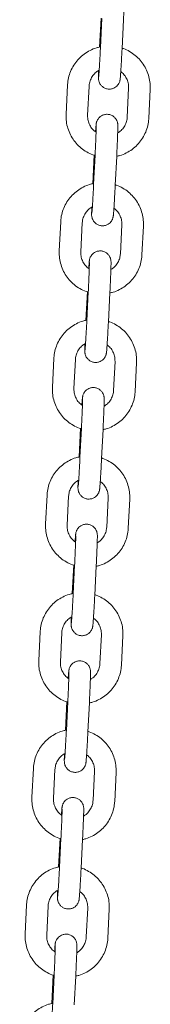
# Model space of a CAD drawing. Units: millimetres. Extents: x 3140 to 3304, y 2035 to 2242.
# Drawn here: x 3238 to 3239, y 2208 to 2210 of the extents above; entities that cross this region are included whole.
import ezdxf

# ---------------------------------------------------------------- set-up
doc = ezdxf.new("R2010")
doc.units = ezdxf.units.MM

msp = doc.modelspace()

# ---------------------------------------------------------------- linework, layer by layer
at = {"color": 7, "linetype": 'Continuous', "lineweight": 15}
for p, q in [((3238.62546, 2210.24631), (3238.62147, 2210.16641)), ((3238.62784, 2210.24538), (3238.62385, 2210.16548)), ((3238.68377, 2210.16249), (3238.68776, 2210.24239)), ((3238.53229, 2210.06031), (3238.5283, 2209.98042)), ((3238.58822, 2209.97742), (3238.59221, 2210.05732)), ((3238.70206, 2210.05185), (3238.69807, 2209.97195)), ((3238.75799, 2209.96896), (3238.76198, 2210.04886)), ((3238.60651, 2209.86679), (3238.60252, 2209.78689)), ((3238.60889, 2209.86586), (3238.6049, 2209.78596)), ((3238.66482, 2209.78296), (3238.66881, 2209.86286)), ((3238.51334, 2209.68079), (3238.50935, 2209.60089)), ((3238.56927, 2209.5979), (3238.57326, 2209.6778)), ((3238.68311, 2209.67233), (3238.67912, 2209.59243)), ((3238.73904, 2209.58943), (3238.74303, 2209.66933)), ((3238.58756, 2209.48726), (3238.58357, 2209.40736)), ((3238.58994, 2209.48633), (3238.58595, 2209.40643)), ((3238.64587, 2209.40344), (3238.64986, 2209.48334)), ((3238.49439, 2209.30127), (3238.4904, 2209.22137)), ((3238.55032, 2209.21838), (3238.55431, 2209.29828)), ((3238.66416, 2209.2928), (3238.66017, 2209.2129)), ((3238.72009, 2209.20991), (3238.72408, 2209.28981)), ((3238.56861, 2209.10774), (3238.56462, 2209.02784)), ((3238.57098, 2209.10681), (3238.56699, 2209.02691)), ((3238.62692, 2209.02392), (3238.63091, 2209.10382)), ((3238.47543, 2208.92175), (3238.47144, 2208.84185)), ((3238.53137, 2208.83885), (3238.53536, 2208.91875)), ((3238.64521, 2208.91328), (3238.64122, 2208.83338)), ((3238.70114, 2208.83039), (3238.70513, 2208.91029)), ((3238.54965, 2208.72822), (3238.54567, 2208.64832)), ((3238.55203, 2208.72729), (3238.54804, 2208.64739)), ((3238.60797, 2208.6444), (3238.61196, 2208.7243)), ((3238.45648, 2208.54222), (3238.45249, 2208.46232)), ((3238.51242, 2208.45933), (3238.51641, 2208.53923)), ((3238.62625, 2208.53376), (3238.62226, 2208.45386)), ((3238.68219, 2208.45087), (3238.68618, 2208.53077)), ((3238.5307, 2208.34869), (3238.52671, 2208.26879)), ((3238.53308, 2208.34776), (3238.52909, 2208.26787)), ((3238.58902, 2208.26487), (3238.59301, 2208.34477)), ((3238.43753, 2208.1627), (3238.43354, 2208.0828)), ((3238.49347, 2208.07981), (3238.49746, 2208.15971)), ((3238.6073, 2208.15424), (3238.60331, 2208.07434)), ((3238.66324, 2208.07134), (3238.66723, 2208.15124)), ((3238.51175, 2207.96917), (3238.50776, 2207.88927)), ((3238.51413, 2207.96824), (3238.51014, 2207.88834)), ((3238.57007, 2207.88535), (3238.57406, 2207.96525)), ((3238.41858, 2207.78318), (3238.41459, 2207.70328)), ((3238.47452, 2207.70029), (3238.47851, 2207.78019)), ((3238.58835, 2207.77471), (3238.58436, 2207.69481)), ((3238.64429, 2207.69182), (3238.64828, 2207.77172)), ((3238.4928, 2207.58965), (3238.48881, 2207.50975)), ((3238.49518, 2207.58872), (3238.49119, 2207.50882)), ((3238.55112, 2207.50583), (3238.55511, 2207.58573))]:
    msp.add_line(p, q, dxfattribs=at)
for points, knots in [([(3238.68776, 2210.24239), (3238.68791, 2210.24526), (3238.68832, 2210.25361), (3238.68896, 2210.26728), (3238.68964, 2210.28263), (3238.6902, 2210.29656), (3238.69064, 2210.30856), (3238.69092, 2210.31825), (3238.69104, 2210.32484), (3238.691, 2210.32845), (3238.69089, 2210.33129), (3238.69038, 2210.33508), (3238.68921, 2210.33953), (3238.68652, 2210.3453), (3238.68186, 2210.35119), (3238.67486, 2210.35623), (3238.66644, 2210.3592), (3238.65727, 2210.35949), (3238.64896, 2210.35719), (3238.6424, 2210.35325), (3238.6377, 2210.34866), (3238.63454, 2210.344), (3238.63264, 2210.33978), (3238.63169, 2210.33661), (3238.63123, 2210.3345), (3238.63091, 2210.33259), (3238.6306, 2210.33011), (3238.6302, 2210.32594), (3238.62969, 2210.31949), (3238.62928, 2210.31332), (3238.6291, 2210.31068)], [0, 0, 0, 0, 0.0318793, 0.0927284, 0.1536704, 0.2146846, 0.275849, 0.3373483, 0.3997572, 0.4480977, 0.4742236, 0.4872015, 0.5061076, 0.5270765, 0.5585726, 0.5884768, 0.621885, 0.6561995, 0.6886787, 0.716267, 0.7403717, 0.7613157, 0.7789918, 0.7928215, 0.8034839, 0.8168949, 0.8431561, 0.8949544, 0.9549168, 1, 1, 1, 1]), ([(3238.62319, 2210.16667), (3238.61963, 2210.16596), (3238.60982, 2210.16401), (3238.59471, 2210.15743), (3238.57841, 2210.14747), (3238.56402, 2210.13481), (3238.55191, 2210.11999), (3238.54241, 2210.10336), (3238.53582, 2210.08539), (3238.53299, 2210.0708), (3238.53243, 2210.06239), (3238.53229, 2210.06031)], [0, 0, 0, 0, 0.0723221, 0.1989369, 0.3255494, 0.4521648, 0.5787811, 0.705401, 0.8320156, 0.9586328, 1, 1, 1, 1]), ([(3238.61864, 2210.10119), (3238.61864, 2210.10101), (3238.61849, 2210.09682), (3238.61833, 2210.09071), (3238.6182, 2210.08392), (3238.61823, 2210.08035), (3238.61834, 2210.0775), (3238.61885, 2210.07372), (3238.62002, 2210.06927), (3238.62271, 2210.06349), (3238.62737, 2210.0576), (3238.63438, 2210.05256), (3238.6428, 2210.0496), (3238.65196, 2210.0493), (3238.66027, 2210.0516), (3238.66683, 2210.05554), (3238.67154, 2210.06014), (3238.6747, 2210.0648), (3238.6766, 2210.06901), (3238.67755, 2210.07219), (3238.678, 2210.07429), (3238.67832, 2210.07621), (3238.67863, 2210.07869), (3238.67903, 2210.08281), (3238.67961, 2210.09026), (3238.68032, 2210.10071), (3238.68112, 2210.11357), (3238.68196, 2210.12809), (3238.68281, 2210.14357), (3238.68341, 2210.15525), (3238.68372, 2210.16147), (3238.68377, 2210.16249)], [0, 0, 0, 0, 0.0027546, 0.0643619, 0.1268817, 0.1753081, 0.2014794, 0.2144803, 0.23342, 0.2544262, 0.2859782, 0.3159356, 0.349403, 0.3837786, 0.4163155, 0.4439528, 0.4681004, 0.4890815, 0.5067891, 0.5206434, 0.5313234, 0.5447591, 0.571067, 0.6229572, 0.6830263, 0.7465378, 0.8083469, 0.8696626, 0.9307884, 0.9886355, 1, 1, 1, 1]), ([(3238.62385, 2210.16548), (3238.62371, 2210.16264), (3238.62329, 2210.15438), (3238.62257, 2210.14088), (3238.62173, 2210.1258), (3238.62093, 2210.11224), (3238.6202, 2210.10078), (3238.61958, 2210.09214), (3238.61917, 2210.08711), (3238.61892, 2210.08477), (3238.61894, 2210.08488), (3238.61894, 2210.08491)], [0, 0, 0, 0, 0.0727006, 0.2114219, 0.350213, 0.4887974, 0.6269406, 0.7641094, 0.8838358, 0.9719125, 1, 1, 1, 1]), ([(3238.76198, 2210.04886), (3238.76206, 2210.05273), (3238.76226, 2210.06295), (3238.75992, 2210.07945), (3238.75431, 2210.09774), (3238.7457, 2210.11485), (3238.73439, 2210.13029), (3238.7207, 2210.14372), (3238.70492, 2210.15442), (3238.69254, 2210.16095), (3238.68533, 2210.1629), (3238.68426, 2210.16319)], [0, 0, 0, 0, 0.0782108, 0.2066009, 0.3350825, 0.463562, 0.5920431, 0.7205248, 0.8489985, 0.9774771, 1, 1, 1, 1]), ([(3238.59221, 2210.05732), (3238.59236, 2210.05917), (3238.59287, 2210.06538), (3238.59581, 2210.07575), (3238.60232, 2210.08728), (3238.61059, 2210.09652), (3238.61733, 2210.10051), (3238.62028, 2210.10226)], [0, 0, 0, 0, 0.1003624, 0.3382318, 0.5765751, 0.814928, 1, 1, 1, 1]), ([(3238.68013, 2210.09812), (3238.68155, 2210.09717), (3238.68661, 2210.09376), (3238.69324, 2210.08534), (3238.6993, 2210.0736), (3238.70209, 2210.06206), (3238.70207, 2210.05476), (3238.70206, 2210.05185)], [0, 0, 0, 0, 0.0956033, 0.3426653, 0.5897238, 0.8367834, 1, 1, 1, 1]), ([(3238.5283, 2209.98042), (3238.52822, 2209.97655), (3238.52802, 2209.96632), (3238.53036, 2209.94982), (3238.53598, 2209.93153), (3238.54458, 2209.91442), (3238.55589, 2209.89898), (3238.56958, 2209.88556), (3238.58535, 2209.87481), (3238.59855, 2209.86801), (3238.60662, 2209.86588), (3238.60854, 2209.86537)], [0, 0, 0, 0, 0.07685694, 0.20302339, 0.3292795, 0.45553483, 0.58179648, 0.70804837, 0.83430466, 0.96055923, 1, 1, 1, 1]), ([(3238.61167, 2209.93007), (3238.60973, 2209.93135), (3238.60412, 2209.93508), (3238.59703, 2209.94391), (3238.59098, 2209.95568), (3238.5882, 2209.96721), (3238.58822, 2209.97452), (3238.58822, 2209.97742)], [0, 0, 0, 0, 0.1262253, 0.3649333, 0.603624, 0.842311, 1, 1, 1, 1]), ([(3238.66881, 2209.86286), (3238.66895, 2209.86573), (3238.66937, 2209.87408), (3238.67001, 2209.88776), (3238.67069, 2209.90311), (3238.67125, 2209.91703), (3238.67168, 2209.92904), (3238.67197, 2209.93873), (3238.67208, 2209.94532), (3238.67205, 2209.94893), (3238.67194, 2209.95177), (3238.67143, 2209.95556), (3238.67026, 2209.96), (3238.66757, 2209.96578), (3238.66291, 2209.97167), (3238.65591, 2209.97671), (3238.64749, 2209.97967), (3238.63832, 2209.97997), (3238.63001, 2209.97767), (3238.62345, 2209.97373), (3238.61874, 2209.96914), (3238.61558, 2209.96447), (3238.61369, 2209.96026), (3238.61274, 2209.95708), (3238.61228, 2209.95498), (3238.61196, 2209.95306), (3238.61165, 2209.95058), (3238.61125, 2209.94641), (3238.61074, 2209.93997), (3238.61033, 2209.9338), (3238.61015, 2209.93115)], [0, 0, 0, 0, 0.03187936, 0.09272794, 0.15367176, 0.21468533, 0.27584961, 0.3373475, 0.39975635, 0.4480988, 0.47422368, 0.48719994, 0.506105, 0.52707387, 0.55856989, 0.58847408, 0.6218822, 0.65620107, 0.68867534, 0.71626492, 0.74037117, 0.76131658, 0.77899091, 0.79282181, 0.80348286, 0.81689282, 0.84315325, 0.89495358, 0.95491709, 1, 1, 1, 1]), ([(3238.66882, 2209.863), (3238.6718, 2209.8636), (3238.68102, 2209.86546), (3238.69556, 2209.87186), (3238.71187, 2209.8818), (3238.72626, 2209.89446), (3238.73837, 2209.90928), (3238.74787, 2209.92591), (3238.75446, 2209.94388), (3238.7573, 2209.95848), (3238.75786, 2209.96689), (3238.75799, 2209.96896)], [0, 0, 0, 0, 0.06127797, 0.18940041, 0.31752058, 0.44564361, 0.57376765, 0.70189525, 0.83001845, 0.9581448, 1, 1, 1, 1]), ([(3238.69807, 2209.97195), (3238.69792, 2209.97011), (3238.69742, 2209.96389), (3238.69447, 2209.95352), (3238.68795, 2209.94201), (3238.68017, 2209.9332), (3238.67401, 2209.92951), (3238.67164, 2209.92808)], [0, 0, 0, 0, 0.1040265, 0.3506226, 0.5977101, 0.8447815, 1, 1, 1, 1]), ([(3238.61205, 2209.94742), (3238.61206, 2209.94734), (3238.61206, 2209.94711), (3238.61206, 2209.94447), (3238.61196, 2209.93928), (3238.61171, 2209.93083), (3238.6113, 2209.91958), (3238.61076, 2209.90611), (3238.6101, 2209.89105), (3238.60946, 2209.87737), (3238.60904, 2209.8689), (3238.60889, 2209.86586)], [0, 0, 0, 0, 0.04887941, 0.13417597, 0.2473583, 0.3761864, 0.51084065, 0.64750035, 0.78492959, 0.92267965, 1, 1, 1, 1]), ([(3238.60497, 2209.78731), (3238.60116, 2209.78655), (3238.59111, 2209.78456), (3238.57576, 2209.77791), (3238.55946, 2209.76794), (3238.54507, 2209.75529), (3238.53296, 2209.74046), (3238.52346, 2209.72383), (3238.51687, 2209.70587), (3238.51404, 2209.69127), (3238.51347, 2209.68286), (3238.51334, 2209.68079)], [0, 0, 0, 0, 0.0768802, 0.2028715, 0.3288709, 0.4548616, 0.580854, 0.7068485, 0.8328447, 0.9588399, 1, 1, 1, 1]), ([(3238.6049, 2209.78596), (3238.60475, 2209.78312), (3238.60434, 2209.77485), (3238.60362, 2209.76136), (3238.60278, 2209.74628), (3238.60198, 2209.73272), (3238.60124, 2209.72126), (3238.60063, 2209.71261), (3238.60022, 2209.70758), (3238.59997, 2209.70525), (3238.59999, 2209.70536), (3238.59999, 2209.70539)], [0, 0, 0, 0, 0.0726962, 0.2114173, 0.3502087, 0.488798, 0.6269451, 0.7641137, 0.8838357, 0.9719176, 1, 1, 1, 1]), ([(3238.74303, 2209.66933), (3238.74311, 2209.6732), (3238.74331, 2209.68343), (3238.74097, 2209.69993), (3238.73535, 2209.71822), (3238.72675, 2209.73533), (3238.71544, 2209.75076), (3238.70175, 2209.76419), (3238.68597, 2209.7749), (3238.67359, 2209.78142), (3238.66638, 2209.78337), (3238.66531, 2209.78367)], [0, 0, 0, 0, 0.0782124, 0.2066006, 0.3350801, 0.4635588, 0.592036, 0.7205169, 0.8489922, 0.9774684, 1, 1, 1, 1]), ([(3238.59969, 2209.72167), (3238.59969, 2209.72149), (3238.59954, 2209.7173), (3238.59938, 2209.71119), (3238.59925, 2209.7044), (3238.59928, 2209.70082), (3238.59939, 2209.69798), (3238.5999, 2209.69419), (3238.60107, 2209.68975), (3238.60376, 2209.68397), (3238.60842, 2209.67808), (3238.61542, 2209.67304), (3238.62384, 2209.67008), (3238.63301, 2209.66978), (3238.64132, 2209.67208), (3238.64788, 2209.67602), (3238.65259, 2209.68061), (3238.65575, 2209.68528), (3238.65764, 2209.68949), (3238.65859, 2209.69267), (3238.65905, 2209.69477), (3238.65937, 2209.69669), (3238.65968, 2209.69917), (3238.66008, 2209.70329), (3238.66066, 2209.71073), (3238.66137, 2209.72118), (3238.66217, 2209.73405), (3238.66301, 2209.74857), (3238.66386, 2209.76404), (3238.66446, 2209.77573), (3238.66477, 2209.78194), (3238.66482, 2209.78296)], [0, 0, 0, 0, 0.0027515, 0.0643616, 0.1268812, 0.1753074, 0.2014776, 0.21448, 0.2334187, 0.2544233, 0.2859763, 0.3159336, 0.3494047, 0.38378, 0.4163166, 0.4439501, 0.4681006, 0.4890826, 0.5067867, 0.520644, 0.5313246, 0.5447593, 0.571065, 0.6229571, 0.683026, 0.7465372, 0.8083477, 0.8696599, 0.9307865, 0.9886333, 1, 1, 1, 1]), ([(3238.57326, 2209.6778), (3238.57341, 2209.67964), (3238.57391, 2209.68586), (3238.57686, 2209.69622), (3238.58337, 2209.70775), (3238.59164, 2209.71699), (3238.59838, 2209.72099), (3238.60133, 2209.72274)], [0, 0, 0, 0, 0.1003547, 0.3382395, 0.5765728, 0.8149103, 1, 1, 1, 1]), ([(3238.66118, 2209.71859), (3238.66259, 2209.71764), (3238.66766, 2209.71423), (3238.67428, 2209.70582), (3238.68035, 2209.69408), (3238.68313, 2209.68254), (3238.68312, 2209.67523), (3238.68311, 2209.67233)], [0, 0, 0, 0, 0.0956202, 0.3426791, 0.5897345, 0.8367855, 1, 1, 1, 1]), ([(3238.50935, 2209.60089), (3238.50927, 2209.59702), (3238.50907, 2209.5868), (3238.51141, 2209.57029), (3238.51703, 2209.55201), (3238.52563, 2209.5349), (3238.53694, 2209.51946), (3238.55063, 2209.50604), (3238.5664, 2209.49529), (3238.5796, 2209.48849), (3238.58767, 2209.48636), (3238.58959, 2209.48585)], [0, 0, 0, 0, 0.0768593, 0.2030245, 0.3292831, 0.4555391, 0.5817952, 0.7080534, 0.8343038, 0.960559, 1, 1, 1, 1]), ([(3238.59272, 2209.55054), (3238.59078, 2209.55183), (3238.58516, 2209.55555), (3238.57808, 2209.56439), (3238.57203, 2209.57615), (3238.56924, 2209.58769), (3238.56926, 2209.59499), (3238.56927, 2209.5979)], [0, 0, 0, 0, 0.1262418, 0.364934, 0.6036229, 0.8423128, 1, 1, 1, 1]), ([(3238.64986, 2209.48334), (3238.65, 2209.48621), (3238.65042, 2209.49456), (3238.65106, 2209.50823), (3238.65174, 2209.52359), (3238.6523, 2209.53751), (3238.65273, 2209.54951), (3238.65301, 2209.5592), (3238.65313, 2209.5658), (3238.6531, 2209.56941), (3238.65299, 2209.57225), (3238.65248, 2209.57603), (3238.65131, 2209.58048), (3238.64862, 2209.58626), (3238.64396, 2209.59215), (3238.63696, 2209.59719), (3238.62853, 2209.60015), (3238.61937, 2209.60045), (3238.61106, 2209.59815), (3238.6045, 2209.59421), (3238.59979, 2209.58961), (3238.59663, 2209.58495), (3238.59473, 2209.58074), (3238.59379, 2209.57756), (3238.59333, 2209.57546), (3238.59301, 2209.57354), (3238.5927, 2209.57106), (3238.5923, 2209.56689), (3238.59179, 2209.56045), (3238.59138, 2209.55428), (3238.5912, 2209.55163)], [0, 0, 0, 0, 0.0318792, 0.0927284, 0.1536704, 0.2146847, 0.2758483, 0.3373492, 0.3997576, 0.4480979, 0.4742223, 0.4872017, 0.5061049, 0.5270738, 0.5585736, 0.5884742, 0.621886, 0.6562004, 0.6886793, 0.7162644, 0.7403714, 0.7613163, 0.7789917, 0.7928215, 0.8034838, 0.8168953, 0.843154, 0.8949541, 0.9549171, 1, 1, 1, 1]), ([(3238.67912, 2209.59243), (3238.67897, 2209.59058), (3238.67847, 2209.58437), (3238.67552, 2209.574), (3238.669, 2209.56249), (3238.66122, 2209.55367), (3238.65506, 2209.54998), (3238.65269, 2209.54856)], [0, 0, 0, 0, 0.10403256, 0.35063563, 0.59770849, 0.84478085, 1, 1, 1, 1]), ([(3238.5931, 2209.5679), (3238.59311, 2209.56782), (3238.59311, 2209.56759), (3238.59311, 2209.56495), (3238.593, 2209.55976), (3238.59276, 2209.55131), (3238.59235, 2209.54006), (3238.59181, 2209.52659), (3238.59115, 2209.51153), (3238.5905, 2209.49784), (3238.59009, 2209.48938), (3238.58994, 2209.48633)], [0, 0, 0, 0, 0.0488741, 0.1341769, 0.2473549, 0.3761817, 0.5108397, 0.6475018, 0.784927, 0.9226823, 1, 1, 1, 1]), ([(3238.64987, 2209.48347), (3238.65285, 2209.48408), (3238.66207, 2209.48594), (3238.67661, 2209.49233), (3238.69292, 2209.50228), (3238.70731, 2209.51494), (3238.71942, 2209.52976), (3238.72892, 2209.54639), (3238.73551, 2209.56436), (3238.73834, 2209.57895), (3238.73891, 2209.58736), (3238.73904, 2209.58943)], [0, 0, 0, 0, 0.06127047, 0.18939287, 0.31752166, 0.4456454, 0.57376509, 0.70189168, 0.83001837, 0.95814396, 1, 1, 1, 1]), ([(3238.58529, 2209.40762), (3238.58172, 2209.40691), (3238.57192, 2209.40496), (3238.55681, 2209.39839), (3238.54051, 2209.38842), (3238.52612, 2209.37576), (3238.51401, 2209.36094), (3238.50451, 2209.34431), (3238.49792, 2209.32635), (3238.49508, 2209.31175), (3238.49452, 2209.30334), (3238.49439, 2209.30127)], [0, 0, 0, 0, 0.0723227, 0.198937, 0.3255499, 0.4521656, 0.5787838, 0.7054023, 0.8320163, 0.9586352, 1, 1, 1, 1]), ([(3238.58074, 2209.34214), (3238.58074, 2209.34197), (3238.58059, 2209.33778), (3238.58042, 2209.33167), (3238.58029, 2209.32487), (3238.58033, 2209.3213), (3238.58044, 2209.31845), (3238.58095, 2209.31467), (3238.58212, 2209.31022), (3238.58481, 2209.30445), (3238.58947, 2209.29856), (3238.59647, 2209.29352), (3238.60489, 2209.29055), (3238.61406, 2209.29026), (3238.62237, 2209.29256), (3238.62893, 2209.29649), (3238.63363, 2209.30109), (3238.6368, 2209.30575), (3238.63869, 2209.30997), (3238.63964, 2209.31314), (3238.6401, 2209.31525), (3238.64042, 2209.31716), (3238.64073, 2209.31965), (3238.64113, 2209.32377), (3238.64171, 2209.33121), (3238.64242, 2209.34166), (3238.64322, 2209.35452), (3238.64406, 2209.36905), (3238.6449, 2209.38452), (3238.64551, 2209.3962), (3238.64582, 2209.40242), (3238.64587, 2209.40344)], [0, 0, 0, 0, 0.0027523, 0.0643602, 0.1268799, 0.1753083, 0.2014791, 0.2144792, 0.2334169, 0.2544231, 0.2859759, 0.3159333, 0.3494008, 0.3837806, 0.4163129, 0.4439503, 0.4680978, 0.489082, 0.5067868, 0.5206432, 0.5313232, 0.5447565, 0.5710643, 0.6229563, 0.6830259, 0.7465364, 0.8083471, 0.8696607, 0.9307874, 0.9886344, 1, 1, 1, 1]), ([(3238.58595, 2209.40643), (3238.5858, 2209.40359), (3238.58539, 2209.39533), (3238.58467, 2209.38184), (3238.58383, 2209.36676), (3238.58303, 2209.3532), (3238.58229, 2209.34173), (3238.58168, 2209.33309), (3238.58127, 2209.32806), (3238.58102, 2209.32573), (3238.58104, 2209.32584), (3238.58104, 2209.32586)], [0, 0, 0, 0, 0.07269836, 0.21141879, 0.35021202, 0.48879528, 0.62694169, 0.76411005, 0.8838312, 0.97191263, 1, 1, 1, 1]), ([(3238.72408, 2209.28981), (3238.72416, 2209.29368), (3238.72436, 2209.3039), (3238.72202, 2209.32041), (3238.7164, 2209.33869), (3238.70779, 2209.35581), (3238.69649, 2209.37124), (3238.6828, 2209.38467), (3238.66701, 2209.39538), (3238.65464, 2209.4019), (3238.64743, 2209.40385), (3238.64635, 2209.40414)], [0, 0, 0, 0, 0.0782126, 0.2066011, 0.3350828, 0.4635636, 0.5920427, 0.7205182, 0.8489993, 0.9774767, 1, 1, 1, 1]), ([(3238.55431, 2209.29828), (3238.55446, 2209.30012), (3238.55496, 2209.30634), (3238.55791, 2209.3167), (3238.56442, 2209.32823), (3238.57269, 2209.33747), (3238.57943, 2209.34147), (3238.58238, 2209.34322)], [0, 0, 0, 0, 0.1003559, 0.3382326, 0.5765887, 0.8149292, 1, 1, 1, 1]), ([(3238.64223, 2209.33907), (3238.64364, 2209.33812), (3238.64871, 2209.33471), (3238.65533, 2209.3263), (3238.6614, 2209.31456), (3238.66418, 2209.30302), (3238.66416, 2209.29571), (3238.66416, 2209.2928)], [0, 0, 0, 0, 0.0955992, 0.3426787, 0.5897358, 0.8367838, 1, 1, 1, 1]), ([(3238.4904, 2209.22137), (3238.49032, 2209.2175), (3238.49012, 2209.20728), (3238.49246, 2209.19077), (3238.49807, 2209.17249), (3238.50668, 2209.15538), (3238.51799, 2209.13994), (3238.53168, 2209.12652), (3238.54745, 2209.11577), (3238.56065, 2209.10896), (3238.56872, 2209.10683), (3238.57064, 2209.10633)], [0, 0, 0, 0, 0.076859, 0.2030266, 0.3292824, 0.4555397, 0.5817952, 0.7080472, 0.8343048, 0.9605586, 1, 1, 1, 1]), ([(3238.57377, 2209.17102), (3238.57183, 2209.17231), (3238.56621, 2209.17603), (3238.55913, 2209.18487), (3238.55308, 2209.19663), (3238.55029, 2209.20816), (3238.55031, 2209.21547), (3238.55032, 2209.21838)], [0, 0, 0, 0, 0.1262427, 0.3649361, 0.6036261, 0.842312, 1, 1, 1, 1]), ([(3238.63091, 2209.10382), (3238.63105, 2209.10669), (3238.63147, 2209.11504), (3238.63211, 2209.12871), (3238.63279, 2209.14407), (3238.63335, 2209.15799), (3238.63378, 2209.16999), (3238.63406, 2209.17968), (3238.63418, 2209.18627), (3238.63415, 2209.18989), (3238.63404, 2209.19273), (3238.63353, 2209.19651), (3238.63236, 2209.20096), (3238.62967, 2209.20673), (3238.62501, 2209.21263), (3238.618, 2209.21766), (3238.60958, 2209.22063), (3238.60042, 2209.22092), (3238.59211, 2209.21862), (3238.58555, 2209.21469), (3238.58084, 2209.21009), (3238.57768, 2209.20543), (3238.57578, 2209.20122), (3238.57483, 2209.19804), (3238.57438, 2209.19593), (3238.57406, 2209.19402), (3238.57375, 2209.19154), (3238.57335, 2209.18737), (3238.57284, 2209.18092), (3238.57243, 2209.17476), (3238.57225, 2209.17211)], [0, 0, 0, 0, 0.03188038, 0.09272943, 0.15367245, 0.21468566, 0.27585082, 0.3373494, 0.3997583, 0.44809871, 0.47422313, 0.48720171, 0.50610786, 0.52707576, 0.55857267, 0.58847688, 0.62188493, 0.65619951, 0.68867864, 0.71626698, 0.74037087, 0.76131663, 0.77899177, 0.79282236, 0.80348343, 0.81689487, 0.84315569, 0.89495399, 0.95491686, 1, 1, 1, 1]), ([(3238.63092, 2209.10395), (3238.6339, 2209.10455), (3238.64312, 2209.10641), (3238.65766, 2209.11281), (3238.67397, 2209.12276), (3238.68836, 2209.13542), (3238.70047, 2209.15024), (3238.70997, 2209.16687), (3238.71656, 2209.18483), (3238.71939, 2209.19943), (3238.71995, 2209.20784), (3238.72009, 2209.20991)], [0, 0, 0, 0, 0.0612706, 0.1893932, 0.3175153, 0.4456379, 0.5737644, 0.7018912, 0.8300162, 0.9581439, 1, 1, 1, 1]), ([(3238.66017, 2209.2129), (3238.66002, 2209.21106), (3238.65951, 2209.20484), (3238.65657, 2209.19448), (3238.65004, 2209.18297), (3238.64227, 2209.17415), (3238.63611, 2209.17046), (3238.63374, 2209.16904)], [0, 0, 0, 0, 0.1040361, 0.3506309, 0.5977069, 0.8447976, 1, 1, 1, 1]), ([(3238.57415, 2209.18838), (3238.57416, 2209.18829), (3238.57416, 2209.18806), (3238.57416, 2209.18543), (3238.57405, 2209.18024), (3238.57381, 2209.17179), (3238.5734, 2209.16054), (3238.57286, 2209.14706), (3238.5722, 2209.13201), (3238.57155, 2209.11832), (3238.57114, 2209.10985), (3238.57098, 2209.10681)], [0, 0, 0, 0, 0.0488792, 0.1341812, 0.2473588, 0.3761866, 0.5108443, 0.6475014, 0.7849301, 0.9226825, 1, 1, 1, 1]), ([(3238.56634, 2209.0281), (3238.56277, 2209.02739), (3238.55297, 2209.02544), (3238.53786, 2209.01886), (3238.52156, 2209.0089), (3238.50717, 2208.99624), (3238.49506, 2208.98142), (3238.48556, 2208.96479), (3238.47897, 2208.94682), (3238.47613, 2208.93223), (3238.47557, 2208.92382), (3238.47543, 2208.92175)], [0, 0, 0, 0, 0.0723226, 0.1989368, 0.3255505, 0.452166, 0.5787826, 0.7054009, 0.8320193, 0.9586367, 1, 1, 1, 1]), ([(3238.56179, 2208.96262), (3238.56178, 2208.96244), (3238.56163, 2208.95826), (3238.56147, 2208.95214), (3238.56134, 2208.94535), (3238.56138, 2208.94178), (3238.56149, 2208.93893), (3238.562, 2208.93515), (3238.56316, 2208.9307), (3238.56586, 2208.92493), (3238.57052, 2208.91903), (3238.57752, 2208.91399), (3238.58594, 2208.91103), (3238.59511, 2208.91074), (3238.60342, 2208.91303), (3238.60998, 2208.91697), (3238.61468, 2208.92157), (3238.61784, 2208.92623), (3238.61974, 2208.93044), (3238.62069, 2208.93362), (3238.62115, 2208.93572), (3238.62147, 2208.93764), (3238.62178, 2208.94013), (3238.62218, 2208.94424), (3238.62275, 2208.95169), (3238.62347, 2208.96214), (3238.62427, 2208.975), (3238.62511, 2208.98953), (3238.62595, 2209.005), (3238.62656, 2209.01668), (3238.62687, 2209.0229), (3238.62692, 2209.02392)], [0, 0, 0, 0, 0.0027538, 0.0643616, 0.1268813, 0.1753075, 0.2014802, 0.2144803, 0.23342, 0.2544252, 0.285978, 0.3159353, 0.3494027, 0.3837781, 0.4163146, 0.4439526, 0.4680991, 0.4890811, 0.5067886, 0.5206437, 0.5313237, 0.544759, 0.5710664, 0.6229567, 0.683026, 0.7465366, 0.8083472, 0.8696617, 0.9307874, 0.9886333, 1, 1, 1, 1]), ([(3238.56699, 2209.02691), (3238.56685, 2209.02407), (3238.56644, 2209.01581), (3238.56572, 2209.00232), (3238.56488, 2208.98723), (3238.56408, 2208.97368), (3238.56334, 2208.96221), (3238.56273, 2208.95357), (3238.56232, 2208.94854), (3238.56207, 2208.9462), (3238.56208, 2208.94632), (3238.56209, 2208.94634)], [0, 0, 0, 0, 0.0726959, 0.2114198, 0.3502111, 0.4887956, 0.6269389, 0.7641091, 0.8838357, 0.9719125, 1, 1, 1, 1]), ([(3238.70513, 2208.91029), (3238.70521, 2208.91416), (3238.70541, 2208.92438), (3238.70307, 2208.94089), (3238.69745, 2208.95917), (3238.68884, 2208.97628), (3238.67754, 2208.99172), (3238.66385, 2209.00515), (3238.64806, 2209.01586), (3238.63569, 2209.02238), (3238.62848, 2209.02433), (3238.6274, 2209.02462)], [0, 0, 0, 0, 0.0782127, 0.2066025, 0.3350801, 0.4635629, 0.5920422, 0.7205178, 0.8489991, 0.9774766, 1, 1, 1, 1]), ([(3238.53536, 2208.91875), (3238.53551, 2208.9206), (3238.53601, 2208.92682), (3238.53896, 2208.93718), (3238.54547, 2208.94871), (3238.55374, 2208.95795), (3238.56048, 2208.96195), (3238.56343, 2208.96369)], [0, 0, 0, 0, 0.1003525, 0.3382341, 0.5765746, 0.8149295, 1, 1, 1, 1]), ([(3238.62328, 2208.95955), (3238.62469, 2208.9586), (3238.62976, 2208.95519), (3238.63638, 2208.94677), (3238.64245, 2208.93503), (3238.64523, 2208.92349), (3238.64521, 2208.91619), (3238.64521, 2208.91328)], [0, 0, 0, 0, 0.09560303, 0.34266524, 0.58972379, 0.83678342, 1, 1, 1, 1]), ([(3238.47144, 2208.84185), (3238.47137, 2208.83798), (3238.47117, 2208.82776), (3238.47351, 2208.81125), (3238.47912, 2208.79296), (3238.48773, 2208.77585), (3238.49904, 2208.76041), (3238.51273, 2208.747), (3238.5285, 2208.73624), (3238.5417, 2208.72944), (3238.54977, 2208.72731), (3238.55169, 2208.72681)], [0, 0, 0, 0, 0.0768589, 0.2030253, 0.3292833, 0.45554038, 0.58179574, 0.70804761, 0.83430496, 0.9605587, 1, 1, 1, 1]), ([(3238.55482, 2208.7915), (3238.55288, 2208.79279), (3238.54726, 2208.79651), (3238.54018, 2208.80534), (3238.53413, 2208.81711), (3238.53134, 2208.82864), (3238.53136, 2208.83595), (3238.53137, 2208.83885)], [0, 0, 0, 0, 0.126226, 0.3649258, 0.6036275, 0.8423107, 1, 1, 1, 1]), ([(3238.61196, 2208.7243), (3238.6121, 2208.72717), (3238.61251, 2208.73552), (3238.61316, 2208.74919), (3238.61383, 2208.76454), (3238.6144, 2208.77847), (3238.61483, 2208.79047), (3238.61511, 2208.80016), (3238.61523, 2208.80675), (3238.6152, 2208.81036), (3238.61509, 2208.8132), (3238.61457, 2208.81699), (3238.61341, 2208.82144), (3238.61072, 2208.82721), (3238.60606, 2208.8331), (3238.59905, 2208.83814), (3238.59063, 2208.84111), (3238.58147, 2208.8414), (3238.57316, 2208.8391), (3238.5666, 2208.83516), (3238.56189, 2208.83057), (3238.55873, 2208.8259), (3238.55683, 2208.82169), (3238.55588, 2208.81852), (3238.55543, 2208.81641), (3238.55511, 2208.81449), (3238.5548, 2208.81201), (3238.5544, 2208.80784), (3238.55389, 2208.8014), (3238.55347, 2208.79523), (3238.5533, 2208.79259)], [0, 0, 0, 0, 0.0318793, 0.092729, 0.1536717, 0.2146853, 0.2758495, 0.337348, 0.3997568, 0.4480993, 0.4742236, 0.4872007, 0.5061048, 0.5270736, 0.5585705, 0.5884746, 0.6218828, 0.6562016, 0.6886761, 0.7162646, 0.7403692, 0.7613161, 0.7789895, 0.7928201, 0.8034811, 0.8168925, 0.8431537, 0.894954, 0.9549164, 1, 1, 1, 1]), ([(3238.61197, 2208.72443), (3238.61495, 2208.72503), (3238.62417, 2208.72689), (3238.63871, 2208.73329), (3238.65502, 2208.74323), (3238.66941, 2208.75589), (3238.68152, 2208.77072), (3238.69102, 2208.78735), (3238.69761, 2208.80531), (3238.70044, 2208.81991), (3238.701, 2208.82832), (3238.70114, 2208.83039)], [0, 0, 0, 0, 0.0612776, 0.1894001, 0.3175203, 0.4456434, 0.5737691, 0.701895, 0.8300164, 0.9581428, 1, 1, 1, 1]), ([(3238.64122, 2208.83338), (3238.64107, 2208.83154), (3238.64056, 2208.82532), (3238.63762, 2208.81495), (3238.63109, 2208.80344), (3238.62332, 2208.79463), (3238.61716, 2208.79094), (3238.61478, 2208.78951)], [0, 0, 0, 0, 0.1040324, 0.3506238, 0.597712, 0.8447841, 1, 1, 1, 1]), ([(3238.5552, 2208.80885), (3238.5552, 2208.80877), (3238.55521, 2208.80854), (3238.55521, 2208.8059), (3238.5551, 2208.80071), (3238.55485, 2208.79226), (3238.55445, 2208.78101), (3238.55391, 2208.76754), (3238.55324, 2208.75248), (3238.5526, 2208.7388), (3238.55218, 2208.73033), (3238.55203, 2208.72729)], [0, 0, 0, 0, 0.0488792, 0.1341762, 0.2473585, 0.3761864, 0.5108405, 0.6475022, 0.7849266, 0.92268, 1, 1, 1, 1]), ([(3238.54739, 2208.64858), (3238.54382, 2208.64787), (3238.53402, 2208.64591), (3238.51891, 2208.63934), (3238.5026, 2208.62938), (3238.48822, 2208.61672), (3238.47611, 2208.6019), (3238.46661, 2208.58527), (3238.46001, 2208.5673), (3238.45718, 2208.55271), (3238.45662, 2208.54429), (3238.45648, 2208.54222)], [0, 0, 0, 0, 0.0723225, 0.1989365, 0.3255567, 0.452172, 0.5787833, 0.7054014, 0.8320196, 0.9586367, 1, 1, 1, 1]), ([(3238.54284, 2208.5831), (3238.54283, 2208.58292), (3238.54268, 2208.57873), (3238.54252, 2208.57262), (3238.54239, 2208.56583), (3238.54243, 2208.56225), (3238.54254, 2208.55941), (3238.54305, 2208.55562), (3238.54421, 2208.55118), (3238.5469, 2208.5454), (3238.55157, 2208.53951), (3238.55857, 2208.53447), (3238.56699, 2208.53151), (3238.57616, 2208.53121), (3238.58447, 2208.53351), (3238.59103, 2208.53745), (3238.59573, 2208.54204), (3238.59889, 2208.54671), (3238.60079, 2208.55092), (3238.60174, 2208.5541), (3238.6022, 2208.5562), (3238.60252, 2208.55812), (3238.60283, 2208.5606), (3238.60322, 2208.56472), (3238.6038, 2208.57216), (3238.60452, 2208.58261), (3238.60532, 2208.59548), (3238.60616, 2208.61), (3238.607, 2208.62548), (3238.60761, 2208.63716), (3238.60792, 2208.64337), (3238.60797, 2208.6444)], [0, 0, 0, 0, 0.0027523, 0.0643623, 0.1268818, 0.1753079, 0.2014782, 0.2144805, 0.2334181, 0.2544242, 0.2859796, 0.3159333, 0.3494043, 0.3837796, 0.4163161, 0.4439534, 0.4681008, 0.4890827, 0.5067895, 0.5206438, 0.5313251, 0.5447603, 0.5710656, 0.6229576, 0.6830264, 0.7465375, 0.8083471, 0.8696612, 0.9307877, 0.9886333, 1, 1, 1, 1]), ([(3238.54804, 2208.64739), (3238.5479, 2208.64455), (3238.54748, 2208.63629), (3238.54677, 2208.62279), (3238.54593, 2208.60771), (3238.54513, 2208.59415), (3238.54439, 2208.58269), (3238.54378, 2208.57405), (3238.54337, 2208.56902), (3238.54312, 2208.56668), (3238.54313, 2208.56679), (3238.54314, 2208.56682)], [0, 0, 0, 0, 0.0726962, 0.2114198, 0.3502113, 0.488796, 0.6269435, 0.7641136, 0.8838357, 0.9719175, 1, 1, 1, 1]), ([(3238.68618, 2208.53077), (3238.68626, 2208.53464), (3238.68646, 2208.54486), (3238.68412, 2208.56136), (3238.6785, 2208.57965), (3238.66989, 2208.59676), (3238.65859, 2208.6122), (3238.6449, 2208.62563), (3238.62911, 2208.63633), (3238.61674, 2208.64285), (3238.60953, 2208.64481), (3238.60845, 2208.6451)], [0, 0, 0, 0, 0.07821241, 0.20659861, 0.33507998, 0.46355865, 0.59203579, 0.72051811, 0.84899111, 0.977469, 1, 1, 1, 1]), ([(3238.51641, 2208.53923), (3238.51656, 2208.54108), (3238.51706, 2208.54729), (3238.52001, 2208.55765), (3238.52652, 2208.56919), (3238.53479, 2208.57843), (3238.54153, 2208.58242), (3238.54447, 2208.58417)], [0, 0, 0, 0, 0.1003545, 0.3382339, 0.5765763, 0.8149135, 1, 1, 1, 1]), ([(3238.60433, 2208.58003), (3238.60574, 2208.57908), (3238.61081, 2208.57567), (3238.61743, 2208.56725), (3238.6235, 2208.55551), (3238.62628, 2208.54397), (3238.62626, 2208.53666), (3238.62625, 2208.53376)], [0, 0, 0, 0, 0.0956198, 0.3426818, 0.5897362, 0.8367862, 1, 1, 1, 1]), ([(3238.45249, 2208.46232), (3238.45242, 2208.45845), (3238.45222, 2208.44823), (3238.45456, 2208.43173), (3238.46017, 2208.41344), (3238.46878, 2208.39633), (3238.48009, 2208.38089), (3238.49378, 2208.36747), (3238.50955, 2208.35672), (3238.52274, 2208.34992), (3238.53081, 2208.34779), (3238.53273, 2208.34728)], [0, 0, 0, 0, 0.0768593, 0.2030245, 0.3292832, 0.4555392, 0.5817937, 0.7080533, 0.8343038, 0.960559, 1, 1, 1, 1]), ([(3238.53587, 2208.41197), (3238.53392, 2208.41326), (3238.52831, 2208.41699), (3238.52122, 2208.42582), (3238.51518, 2208.43758), (3238.51239, 2208.44912), (3238.51241, 2208.45642), (3238.51242, 2208.45933)], [0, 0, 0, 0, 0.12624253, 0.3649401, 0.60363024, 0.84231128, 1, 1, 1, 1]), ([(3238.59301, 2208.34477), (3238.59315, 2208.34764), (3238.59356, 2208.35599), (3238.59421, 2208.36966), (3238.59488, 2208.38502), (3238.59545, 2208.39894), (3238.59588, 2208.41094), (3238.59616, 2208.42063), (3238.59628, 2208.42723), (3238.59624, 2208.43084), (3238.59614, 2208.43368), (3238.59562, 2208.43747), (3238.59446, 2208.44191), (3238.59177, 2208.44769), (3238.58711, 2208.45358), (3238.5801, 2208.45862), (3238.57168, 2208.46158), (3238.56252, 2208.46188), (3238.55421, 2208.45958), (3238.54765, 2208.45564), (3238.54294, 2208.45105), (3238.53978, 2208.44638), (3238.53788, 2208.44217), (3238.53693, 2208.43899), (3238.53648, 2208.43689), (3238.53616, 2208.43497), (3238.53584, 2208.43249), (3238.53545, 2208.42832), (3238.53494, 2208.42188), (3238.53452, 2208.41571), (3238.53435, 2208.41306)], [0, 0, 0, 0, 0.0318794, 0.0927279, 0.1536706, 0.2146849, 0.2758484, 0.3373493, 0.3997576, 0.4480979, 0.4742222, 0.4872016, 0.5061048, 0.5270736, 0.5585704, 0.5884747, 0.6218865, 0.6562009, 0.6886798, 0.7162643, 0.740372, 0.7613165, 0.7789908, 0.7928217, 0.803484, 0.8168951, 0.843154, 0.8949541, 0.9549165, 1, 1, 1, 1]), ([(3238.59301, 2208.34491), (3238.596, 2208.34551), (3238.60521, 2208.34737), (3238.61976, 2208.35377), (3238.63607, 2208.36371), (3238.65046, 2208.37637), (3238.66256, 2208.39119), (3238.67207, 2208.40782), (3238.67866, 2208.42579), (3238.68149, 2208.44038), (3238.68205, 2208.44879), (3238.68219, 2208.45087)], [0, 0, 0, 0, 0.0612701, 0.1893925, 0.3175214, 0.4456452, 0.5737649, 0.7018915, 0.8300183, 0.9581439, 1, 1, 1, 1]), ([(3238.62226, 2208.45386), (3238.62212, 2208.45201), (3238.62161, 2208.4458), (3238.61867, 2208.43543), (3238.61214, 2208.42392), (3238.60436, 2208.41511), (3238.59821, 2208.41141), (3238.59583, 2208.40999)], [0, 0, 0, 0, 0.1040327, 0.3506304, 0.5977083, 0.8447808, 1, 1, 1, 1]), ([(3238.53625, 2208.42933), (3238.53625, 2208.42925), (3238.53626, 2208.42902), (3238.53626, 2208.42638), (3238.53615, 2208.42119), (3238.5359, 2208.41274), (3238.5355, 2208.40149), (3238.53496, 2208.38802), (3238.53429, 2208.37296), (3238.53365, 2208.35927), (3238.53323, 2208.35081), (3238.53308, 2208.34776)], [0, 0, 0, 0, 0.0488743, 0.1341771, 0.247355, 0.3761819, 0.5108399, 0.6475019, 0.7849271, 0.9226823, 1, 1, 1, 1]), ([(3238.52766, 2208.26888), (3238.52436, 2208.26822), (3238.51481, 2208.26631), (3238.49996, 2208.25981), (3238.48365, 2208.24986), (3238.46927, 2208.2372), (3238.45716, 2208.22237), (3238.44766, 2208.20574), (3238.44106, 2208.18778), (3238.43823, 2208.17318), (3238.43767, 2208.16477), (3238.43753, 2208.1627)], [0, 0, 0, 0, 0.0673925, 0.1946806, 0.3219664, 0.4492551, 0.5765462, 0.7038337, 0.8311234, 0.9584154, 1, 1, 1, 1]), ([(3238.52389, 2208.20358), (3238.52388, 2208.2034), (3238.52373, 2208.19921), (3238.52357, 2208.1931), (3238.52344, 2208.1863), (3238.52348, 2208.18273), (3238.52359, 2208.17989), (3238.5241, 2208.1761), (3238.52526, 2208.17165), (3238.52795, 2208.16588), (3238.53261, 2208.15999), (3238.53962, 2208.15495), (3238.54804, 2208.15198), (3238.55721, 2208.15169), (3238.56552, 2208.15399), (3238.57208, 2208.15793), (3238.57678, 2208.16252), (3238.57994, 2208.16719), (3238.58184, 2208.1714), (3238.58279, 2208.17457), (3238.58325, 2208.17668), (3238.58357, 2208.1786), (3238.58388, 2208.18108), (3238.58427, 2208.1852), (3238.58485, 2208.19264), (3238.58557, 2208.20309), (3238.58636, 2208.21595), (3238.58721, 2208.23048), (3238.58805, 2208.24595), (3238.58866, 2208.25763), (3238.58897, 2208.26385), (3238.58902, 2208.26487)], [0, 0, 0, 0, 0.0027523, 0.0643619, 0.1268797, 0.175308, 0.2014789, 0.214479, 0.2334166, 0.2544228, 0.2859756, 0.3159331, 0.3494005, 0.3837803, 0.4163126, 0.44395, 0.4681006, 0.4890824, 0.5067872, 0.5206435, 0.5313235, 0.5447568, 0.5710646, 0.6229566, 0.6830262, 0.7465375, 0.8083474, 0.8696607, 0.9307874, 0.9886344, 1, 1, 1, 1]), ([(3238.52909, 2208.26787), (3238.52895, 2208.26502), (3238.52853, 2208.25676), (3238.52782, 2208.24327), (3238.52698, 2208.22819), (3238.52617, 2208.21463), (3238.52544, 2208.20317), (3238.52482, 2208.19452), (3238.52442, 2208.18949), (3238.52417, 2208.18716), (3238.52418, 2208.18727), (3238.52419, 2208.1873)], [0, 0, 0, 0, 0.0726984, 0.2114189, 0.3502116, 0.4887933, 0.6269416, 0.76411, 0.8838312, 0.9719126, 1, 1, 1, 1]), ([(3238.66723, 2208.15124), (3238.66731, 2208.15511), (3238.66751, 2208.16533), (3238.66517, 2208.18184), (3238.65955, 2208.20012), (3238.65094, 2208.21724), (3238.63963, 2208.23267), (3238.62595, 2208.2461), (3238.61017, 2208.25682), (3238.59752, 2208.26343), (3238.59003, 2208.26545), (3238.58867, 2208.26581)], [0, 0, 0, 0, 0.0777605, 0.205407, 0.333146, 0.4608806, 0.5886218, 0.7163547, 0.8440931, 0.9718279, 1, 1, 1, 1]), ([(3238.49746, 2208.15971), (3238.49761, 2208.16155), (3238.49811, 2208.16777), (3238.50106, 2208.17813), (3238.50757, 2208.18966), (3238.51584, 2208.1989), (3238.52258, 2208.2029), (3238.52552, 2208.20465)], [0, 0, 0, 0, 0.10035586, 0.33823261, 0.57658872, 0.8149292, 1, 1, 1, 1]), ([(3238.58538, 2208.2005), (3238.58679, 2208.19955), (3238.59186, 2208.19614), (3238.59848, 2208.18773), (3238.60455, 2208.17599), (3238.60733, 2208.16445), (3238.60731, 2208.15714), (3238.6073, 2208.15424)], [0, 0, 0, 0, 0.0956022, 0.3426808, 0.5897372, 0.8367843, 1, 1, 1, 1]), ([(3238.43354, 2208.0828), (3238.43347, 2208.07893), (3238.43326, 2208.06871), (3238.43561, 2208.0522), (3238.44122, 2208.03392), (3238.44983, 2208.01681), (3238.46114, 2208.00137), (3238.47483, 2207.98795), (3238.4906, 2207.97719), (3238.5039, 2207.97036), (3238.51207, 2207.9682), (3238.5141, 2207.96767)], [0, 0, 0, 0, 0.07669041, 0.20258125, 0.32855821, 0.45454026, 0.58051885, 0.70649957, 0.83247365, 0.95845055, 1, 1, 1, 1]), ([(3238.51692, 2208.03245), (3238.51497, 2208.03374), (3238.50936, 2208.03746), (3238.50227, 2208.0463), (3238.49623, 2208.05806), (3238.49344, 2208.06959), (3238.49346, 2208.0769), (3238.49347, 2208.07981)], [0, 0, 0, 0, 0.1262421, 0.3649342, 0.603623, 0.8423128, 1, 1, 1, 1]), ([(3238.57406, 2207.96525), (3238.5742, 2207.96812), (3238.57461, 2207.97647), (3238.57525, 2207.99014), (3238.57593, 2208.0055), (3238.5765, 2208.01942), (3238.57693, 2208.03142), (3238.57721, 2208.04111), (3238.57733, 2208.0477), (3238.57729, 2208.05132), (3238.57719, 2208.05416), (3238.57667, 2208.05794), (3238.57551, 2208.06239), (3238.57282, 2208.06816), (3238.56816, 2208.07406), (3238.56115, 2208.0791), (3238.55273, 2208.08206), (3238.54357, 2208.08235), (3238.53526, 2208.08006), (3238.5287, 2208.07612), (3238.52399, 2208.07152), (3238.52083, 2208.06686), (3238.51893, 2208.06265), (3238.51798, 2208.05947), (3238.51753, 2208.05737), (3238.5172, 2208.05545), (3238.51689, 2208.05297), (3238.5165, 2208.0488), (3238.51598, 2208.04236), (3238.51557, 2208.03619), (3238.51539, 2208.03354)], [0, 0, 0, 0, 0.03188035, 0.09272935, 0.15367232, 0.21468546, 0.27585058, 0.3373491, 0.39975794, 0.44809831, 0.4742227, 0.48720127, 0.50610741, 0.52707529, 0.55857217, 0.58847635, 0.62188437, 0.65619892, 0.68867773, 0.71626661, 0.74037048, 0.76131532, 0.77899076, 0.79282254, 0.80348359, 0.81689502, 0.84315582, 0.89495393, 0.9549169, 1, 1, 1, 1]), ([(3238.57404, 2207.96538), (3238.57703, 2207.96598), (3238.58626, 2207.96784), (3238.60081, 2207.97424), (3238.61712, 2207.98419), (3238.6315, 2207.99685), (3238.64361, 2208.01167), (3238.65311, 2208.0283), (3238.65971, 2208.04627), (3238.66254, 2208.06086), (3238.6631, 2208.06927), (3238.66324, 2208.07134)], [0, 0, 0, 0, 0.06140929, 0.18951301, 0.31761626, 0.44572129, 0.57382733, 0.70193521, 0.83004319, 0.95815006, 1, 1, 1, 1]), ([(3238.60331, 2208.07434), (3238.60316, 2208.07249), (3238.60266, 2208.06627), (3238.59972, 2208.05591), (3238.59319, 2208.0444), (3238.58541, 2208.03558), (3238.57926, 2208.03189), (3238.57688, 2208.03047)], [0, 0, 0, 0, 0.1040306, 0.3506308, 0.5977068, 0.8447976, 1, 1, 1, 1]), ([(3238.5173, 2208.04981), (3238.5173, 2208.04972), (3238.51731, 2208.04949), (3238.51731, 2208.04686), (3238.5172, 2208.04167), (3238.51695, 2208.03322), (3238.51655, 2208.02197), (3238.516, 2208.00849), (3238.51534, 2207.99344), (3238.5147, 2207.97975), (3238.51428, 2207.97129), (3238.51413, 2207.96824)], [0, 0, 0, 0, 0.0488792, 0.1341811, 0.2473587, 0.3761851, 0.5108445, 0.6475015, 0.7849302, 0.9226825, 1, 1, 1, 1]), ([(3238.50948, 2207.88953), (3238.50592, 2207.88882), (3238.49612, 2207.88687), (3238.48101, 2207.88029), (3238.4647, 2207.87033), (3238.45032, 2207.85767), (3238.43821, 2207.84285), (3238.42871, 2207.82622), (3238.42211, 2207.80826), (3238.41928, 2207.79366), (3238.41872, 2207.78525), (3238.41858, 2207.78318)], [0, 0, 0, 0, 0.0723226, 0.1989367, 0.3255504, 0.4521646, 0.5787826, 0.7054009, 0.8320174, 0.9586367, 1, 1, 1, 1]), ([(3238.50494, 2207.82405), (3238.50493, 2207.82387), (3238.50478, 2207.81968), (3238.50462, 2207.81357), (3238.50449, 2207.80678), (3238.50453, 2207.80321), (3238.50463, 2207.80036), (3238.50515, 2207.79658), (3238.50631, 2207.79213), (3238.509, 2207.78636), (3238.51366, 2207.78046), (3238.52067, 2207.77543), (3238.52909, 2207.77246), (3238.53825, 2207.77217), (3238.54656, 2207.77447), (3238.55312, 2207.7784), (3238.55783, 2207.783), (3238.56099, 2207.78766), (3238.56289, 2207.79187), (3238.56384, 2207.79505), (3238.56429, 2207.79716), (3238.56462, 2207.79907), (3238.56493, 2207.80156), (3238.56532, 2207.80568), (3238.5659, 2207.81312), (3238.56661, 2207.82357), (3238.56741, 2207.83643), (3238.56826, 2207.85096), (3238.5691, 2207.86643), (3238.5697, 2207.87811), (3238.57002, 2207.88433), (3238.57007, 2207.88535)], [0, 0, 0, 0, 0.0027523, 0.0643601, 0.1268799, 0.1753082, 0.201479, 0.2144791, 0.2334189, 0.254424, 0.2859768, 0.3159342, 0.3494017, 0.3837771, 0.4163139, 0.4439514, 0.4680979, 0.4890833, 0.5067881, 0.5206432, 0.5313232, 0.5447585, 0.5710659, 0.6229563, 0.6830256, 0.7465363, 0.808347, 0.8696616, 0.9307873, 0.9886332, 1, 1, 1, 1]), ([(3238.51014, 2207.88834), (3238.51, 2207.8855), (3238.50958, 2207.87724), (3238.50887, 2207.86375), (3238.50803, 2207.84867), (3238.50722, 2207.83511), (3238.50649, 2207.82364), (3238.50587, 2207.815), (3238.50547, 2207.80997), (3238.50521, 2207.80764), (3238.50523, 2207.80775), (3238.50523, 2207.80777)], [0, 0, 0, 0, 0.0726958, 0.2114157, 0.3502117, 0.4887934, 0.6269402, 0.7641091, 0.8838306, 0.9719125, 1, 1, 1, 1]), ([(3238.64828, 2207.77172), (3238.64835, 2207.77559), (3238.64856, 2207.78581), (3238.64621, 2207.80232), (3238.6406, 2207.8206), (3238.63199, 2207.83771), (3238.62068, 2207.85315), (3238.607, 2207.86658), (3238.59121, 2207.87729), (3238.57884, 2207.88381), (3238.57163, 2207.88576), (3238.57055, 2207.88605)], [0, 0, 0, 0, 0.0782127, 0.2066025, 0.335082, 0.4635629, 0.5920422, 0.7205178, 0.8489991, 0.9774766, 1, 1, 1, 1]), ([(3238.47851, 2207.78019), (3238.47866, 2207.78203), (3238.47916, 2207.78825), (3238.48211, 2207.79861), (3238.48862, 2207.81014), (3238.49689, 2207.81938), (3238.50363, 2207.82338), (3238.50657, 2207.82512)], [0, 0, 0, 0, 0.1003525, 0.3382341, 0.5765746, 0.8149295, 1, 1, 1, 1]), ([(3238.56642, 2207.82098), (3238.56784, 2207.82003), (3238.57291, 2207.81662), (3238.57953, 2207.8082), (3238.5856, 2207.79647), (3238.58838, 2207.78493), (3238.58836, 2207.77762), (3238.58835, 2207.77471)], [0, 0, 0, 0, 0.0956031, 0.3426654, 0.589734, 0.8367889, 1, 1, 1, 1]), ([(3238.41459, 2207.70328), (3238.41451, 2207.69941), (3238.41431, 2207.68919), (3238.41666, 2207.67268), (3238.42227, 2207.6544), (3238.43088, 2207.63729), (3238.44218, 2207.62185), (3238.45587, 2207.60843), (3238.47165, 2207.59767), (3238.48484, 2207.59087), (3238.49291, 2207.58874), (3238.49483, 2207.58824)], [0, 0, 0, 0, 0.076859, 0.2030266, 0.3292824, 0.4555397, 0.5817952, 0.7080472, 0.8343048, 0.9605587, 1, 1, 1, 1]), ([(3238.49796, 2207.65293), (3238.49602, 2207.65422), (3238.49041, 2207.65794), (3238.48332, 2207.66677), (3238.47727, 2207.67854), (3238.47449, 2207.69007), (3238.47451, 2207.69738), (3238.47452, 2207.70029)], [0, 0, 0, 0, 0.126226, 0.3649258, 0.6036275, 0.8423106, 1, 1, 1, 1]), ([(3238.55511, 2207.58573), (3238.55525, 2207.5886), (3238.55566, 2207.59695), (3238.5563, 2207.61062), (3238.55698, 2207.62597), (3238.55755, 2207.6399), (3238.55798, 2207.6519), (3238.55826, 2207.66159), (3238.55838, 2207.66818), (3238.55834, 2207.67179), (3238.55823, 2207.67464), (3238.55772, 2207.67842), (3238.55656, 2207.68287), (3238.55387, 2207.68864), (3238.54921, 2207.69453), (3238.5422, 2207.69957), (3238.53378, 2207.70254), (3238.52461, 2207.70283), (3238.5163, 2207.70053), (3238.50974, 2207.6966), (3238.50504, 2207.692), (3238.50188, 2207.68734), (3238.49998, 2207.68312), (3238.49903, 2207.67995), (3238.49857, 2207.67784), (3238.49825, 2207.67593), (3238.49794, 2207.67345), (3238.49754, 2207.66928), (3238.49703, 2207.66283), (3238.49662, 2207.65667), (3238.49644, 2207.65402)], [0, 0, 0, 0, 0.03187938, 0.09272909, 0.15367194, 0.21468436, 0.27585021, 0.33734879, 0.39975768, 0.44810016, 0.47422472, 0.48720129, 0.50610647, 0.52707535, 0.55857225, 0.58847646, 0.62188462, 0.65620347, 0.68867806, 0.71626653, 0.74037099, 0.7613183, 0.77899169, 0.79282228, 0.80348335, 0.81689479, 0.84315597, 0.89495596, 0.95491705, 1, 1, 1, 1]), ([(3238.55511, 2207.58586), (3238.55809, 2207.58646), (3238.56731, 2207.58832), (3238.58186, 2207.59472), (3238.59817, 2207.60466), (3238.61255, 2207.61733), (3238.62466, 2207.63215), (3238.63416, 2207.64878), (3238.64076, 2207.66674), (3238.64359, 2207.68134), (3238.64415, 2207.68975), (3238.64429, 2207.69182)], [0, 0, 0, 0, 0.0612779, 0.1893996, 0.3175197, 0.4456427, 0.5737682, 0.701894, 0.830018, 0.9581428, 1, 1, 1, 1]), ([(3238.58436, 2207.69481), (3238.58421, 2207.69297), (3238.58371, 2207.68675), (3238.58077, 2207.67638), (3238.57424, 2207.66487), (3238.56646, 2207.65606), (3238.56031, 2207.65237), (3238.55793, 2207.65095)], [0, 0, 0, 0, 0.1040324, 0.3506238, 0.597712, 0.8447841, 1, 1, 1, 1]), ([(3238.49835, 2207.67029), (3238.49835, 2207.6702), (3238.49836, 2207.66997), (3238.49835, 2207.66733), (3238.49825, 2207.66214), (3238.498, 2207.6537), (3238.4976, 2207.64244), (3238.49705, 2207.62897), (3238.49639, 2207.61392), (3238.49575, 2207.60023), (3238.49533, 2207.59176), (3238.49518, 2207.58872)], [0, 0, 0, 0, 0.0488792, 0.1341813, 0.2473591, 0.3761872, 0.5108415, 0.6475033, 0.7849298, 0.9226824, 1, 1, 1, 1]), ([(3238.49053, 2207.51001), (3238.48697, 2207.5093), (3238.47716, 2207.50735), (3238.46206, 2207.50077), (3238.44575, 2207.49081), (3238.43136, 2207.47815), (3238.41926, 2207.46333), (3238.40975, 2207.4467), (3238.40316, 2207.42873), (3238.40033, 2207.41414), (3238.39977, 2207.40573), (3238.39963, 2207.40366)], [0, 0, 0, 0, 0.0723225, 0.1989365, 0.3255567, 0.452172, 0.5787833, 0.7054014, 0.8320196, 0.9586367, 1, 1, 1, 1]), ([(3238.49119, 2207.50882), (3238.49105, 2207.50598), (3238.49063, 2207.49772), (3238.48992, 2207.48422), (3238.48908, 2207.46914), (3238.48827, 2207.45558), (3238.48754, 2207.44412), (3238.48692, 2207.43548), (3238.48652, 2207.43045), (3238.48626, 2207.42811), (3238.48628, 2207.42822), (3238.48628, 2207.42825)], [0, 0, 0, 0, 0.0726962, 0.2114198, 0.3502113, 0.488796, 0.6269435, 0.7641136, 0.8838357, 0.9719175, 1, 1, 1, 1])]:
    msp.add_open_spline(points, degree=3, knots=knots, dxfattribs=at)

doc.saveas('drawing.dxf')
